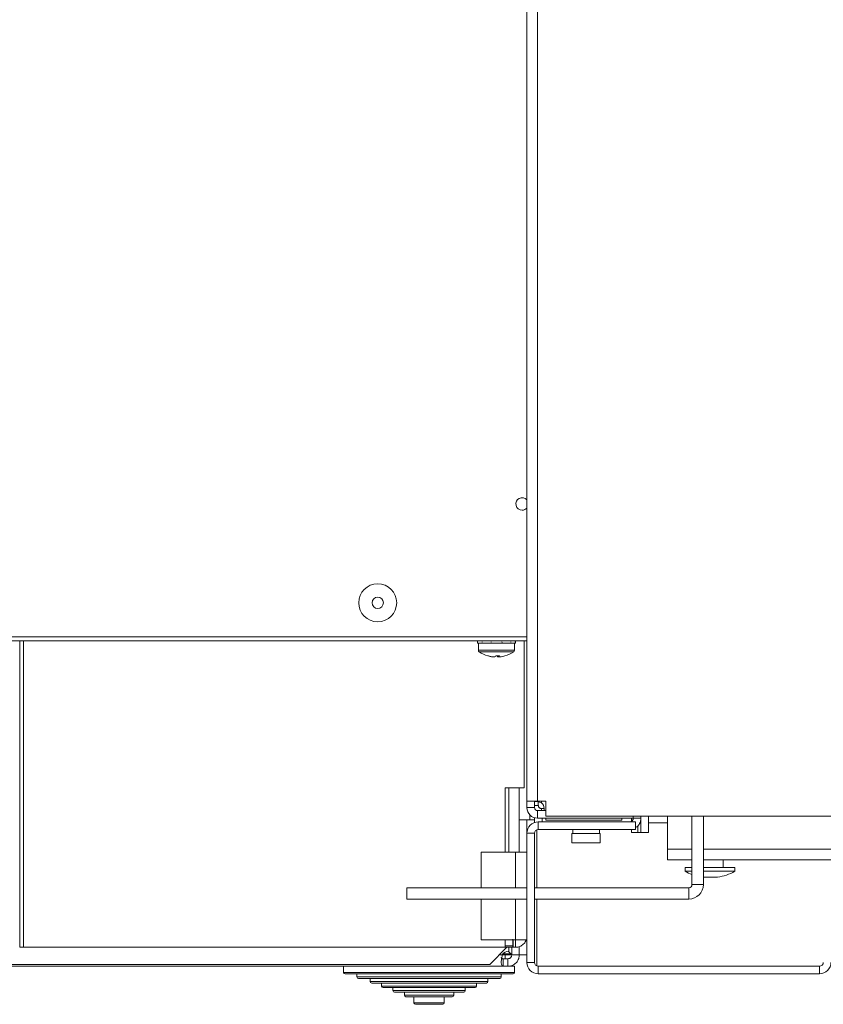
# Model space of a CAD drawing. Units: millimetres. Extents: x 209 to 19054, y -6969 to 212.
# Drawn here: x 11829 to 12040, y -6406 to -6147 of the extents above; entities that cross this region are included whole.
import ezdxf

# ---------------------------------------------------------------- set-up
doc = ezdxf.new("R2010")
doc.units = ezdxf.units.MM

msp = doc.modelspace()

# ---------------------------------------------------------------- linework, layer by layer
at = {"color": 7, "linetype": 'Continuous', "lineweight": 15}
for p, q in [((11962.11, -6352.97), (11962.11, -5442.97)), ((11964.91, -6352.97), (11964.91, -5442.97)), ((11781.08, -6310.8), (11962.11, -6310.8)), ((11962.11, -6309.8), (11783.85, -6309.8)), ((11828.63, -6310.8), (11828.63, -6391.45)), ((11949.08, -6310.8), (11949.08, -6311.4)), ((11949.13, -6310.8), (11949.13, -6310.95)), ((11950.3, -6310.8), (11950.3, -6310.95)), ((11952.67, -6310.8), (11952.67, -6310.95)), ((11955.49, -6310.8), (11955.49, -6310.95)), ((11957.86, -6310.8), (11957.86, -6310.95)), ((11959.03, -6310.8), (11959.03, -6310.95)), ((11959.08, -6311.4), (11959.08, -6310.8)), ((11961.43, -6349.45), (11961.43, -6310.8)), ((11949.08, -6311.4), (11949.13, -6311.4)), ((11949.13, -6311.4), (11949.13, -6311.25)), ((11949.15, -6311.4), (11949.13, -6311.4)), ((11949.15, -6311.4), (11950.3, -6311.4)), ((11949.33, -6311.4), (11949.33, -6313.31)), ((11950.3, -6311.4), (11950.3, -6311.25)), ((11950.4, -6311.4), (11950.3, -6311.4)), ((11950.4, -6311.4), (11952.67, -6311.4)), ((11952.67, -6311.4), (11952.67, -6311.25)), ((11952.74, -6311.4), (11952.67, -6311.4)), ((11952.81, -6311.4), (11955.49, -6311.4)), ((11955.49, -6311.4), (11955.49, -6311.25)), ((11955.63, -6311.4), (11955.54, -6311.4)), ((11955.63, -6311.4), (11957.86, -6311.4)), ((11957.86, -6311.4), (11957.86, -6311.25)), ((11957.95, -6311.4), (11957.86, -6311.4)), ((11957.95, -6311.4), (11959.03, -6311.4)), ((11958.83, -6313.31), (11958.83, -6311.4)), ((11959.03, -6311.4), (11959.03, -6311.25)), ((11959.05, -6311.4), (11959.03, -6311.4)), ((11959.05, -6311.4), (11959.08, -6311.4)), ((11953.11, -6315.03), (11953.27, -6315.03)), ((11953.71, -6315.03), (11953.27, -6315.03)), ((11954.45, -6315.03), (11954.73, -6315.03)), ((11954.72, -6314.78), (11954.73, -6315.03)), ((11955.05, -6315.03), (11954.73, -6315.03)), ((11956.43, -6349.45), (11961.43, -6349.45)), ((11956.43, -6366.46), (11956.43, -6349.45)), ((11960.11, -6357.95), (11960.11, -6349.45)), ((11964.91, -6352.97), (11962.11, -6352.97)), ((11962.11, -6354.68), (11962.11, -6352.97)), ((11964.11, -6354.68), (11962.11, -6354.68)), ((11964.11, -6354.68), (11964.11, -6352.97)), ((11964.11, -6354.15), (11965.11, -6354.15)), ((11964.91, -6352.97), (11967.08, -6352.97)), ((11965.11, -6354.15), (11965.11, -6353.07)), ((11966.65, -6354.95), (11965.91, -6354.95)), ((11965.91, -6355.48), (11965.91, -6354.95)), ((11966.65, -6354.95), (11966.65, -6355.48)), ((11967.08, -6352.97), (11967.08, -6356.97)), ((11964.12, -6358.63), (11964.12, -6357.37)), ((11964.91, -6355.48), (11964.91, -6357.48)), ((11967.08, -6355.48), (11964.91, -6355.48)), ((11990.11, -6357.48), (11964.91, -6357.48)), ((11966.12, -6358.46), (11966.12, -6357.48)), ((11967.08, -6356.97), (12042.08, -6356.97)), ((11967.11, -6357.97), (11967.11, -6357.48)), ((11987.11, -6357.48), (11987.11, -6357.97)), ((11989.65, -6357.48), (11989.65, -6358.3)), ((11990.11, -6356.97), (11990.11, -6357.48)), ((11990.11, -6356.97), (11990.11, -6357.46)), ((11992.11, -6357.46), (11990.11, -6357.46)), ((11992.11, -6356.97), (11992.11, -6357.46)), ((11992.11, -6361.25), (11992.11, -6357.46)), ((11994.11, -6361.25), (11994.11, -6356.97)), ((11999.11, -6365.66), (11999.11, -6356.97)), ((12005.54, -6374.97), (12005.54, -6356.97)), ((12008.54, -6356.97), (12008.54, -6374.97)), ((11960.11, -6357.95), (11962.91, -6357.95)), ((11960.11, -6357.95), (11960.11, -6366.46)), ((11962.11, -6357.95), (11962.11, -6361.46)), ((11964.12, -6357.95), (11962.91, -6357.95)), ((11965.11, -6360.46), (11965.11, -6358.46)), ((11990.67, -6358.46), (11965.11, -6358.46)), ((11987.11, -6357.97), (11967.11, -6357.97)), ((11990.67, -6358.46), (11990.67, -6360.46)), ((11994.11, -6358.71), (11999.11, -6358.71)), ((11964.11, -6361.46), (11962.11, -6361.46)), ((11962.11, -6361.46), (11962.11, -6395.45)), ((11964.11, -6361.46), (11964.11, -6395.45)), ((11964.68, -6360.56), (11964.68, -6375.77)), ((11990.67, -6360.46), (11965.11, -6360.46)), ((11973.92, -6361.48), (11973.92, -6363.98)), ((11973.92, -6361.48), (11981.42, -6361.48)), ((11974.17, -6360.46), (11974.17, -6361.48)), ((11981.17, -6361.48), (11981.17, -6360.46)), ((11981.42, -6363.98), (11981.42, -6361.48)), ((11989.65, -6360.46), (11989.65, -6361.25)), ((11989.65, -6361.25), (11991.31, -6361.25)), ((11992.11, -6361.25), (11991.31, -6361.25)), ((11994.11, -6361.25), (11992.11, -6361.25)), ((11973.92, -6363.98), (11981.42, -6363.98)), ((11950.11, -6366.46), (11950.11, -6375.77)), ((11959.11, -6366.46), (11950.11, -6366.46)), ((11959.11, -6366.46), (11962.11, -6366.46)), ((11999.11, -6365.66), (11999.11, -6368.46)), ((12005.54, -6368.46), (11999.11, -6368.46)), ((12003.79, -6370.46), (12003.79, -6371.46)), ((12005.54, -6370.46), (12003.79, -6370.46)), ((12043.11, -6368.46), (12008.54, -6368.46)), ((12010.29, -6370.46), (12008.54, -6370.46)), ((12016.79, -6370.46), (12010.29, -6370.46)), ((12013.79, -6370.46), (12013.79, -6368.46)), ((12016.79, -6371.46), (12016.79, -6370.46)), ((12005.54, -6371.46), (12003.79, -6371.46)), ((12010.29, -6371.46), (12008.54, -6371.46)), ((12010.29, -6372.96), (12008.54, -6372.96)), ((12016.79, -6371.46), (12010.29, -6371.46)), ((12012.29, -6372.96), (12010.29, -6372.96)), ((11930.54, -6378.77), (11930.54, -6375.77)), ((11930.54, -6375.77), (11962.11, -6375.77)), ((11964.11, -6375.77), (12004.74, -6375.77)), ((11962.11, -6378.77), (11930.54, -6378.77)), ((11950.11, -6378.77), (11950.11, -6389.46)), ((12004.74, -6378.77), (11964.11, -6378.77)), ((11964.68, -6378.77), (11964.68, -6396.36)), ((11828.63, -6391.45), (11829.63, -6391.45)), ((11829.63, -6391.45), (11956.43, -6391.45)), ((11950.11, -6389.46), (11959.11, -6389.46)), ((11952.37, -6395.95), (11956.87, -6391.45)), ((11956.43, -6391.45), (11956.43, -6389.46)), ((11956.43, -6391.05), (11958.37, -6391.05)), ((11956.43, -6391.45), (11958.52, -6391.45)), ((11957.37, -6392.45), (11957.37, -6391.45)), ((11958.11, -6391.45), (11958.11, -6393.45)), ((11958.37, -6391.05), (11958.37, -6389.32)), ((11958.52, -6391.45), (11958.52, -6389.45)), ((11959.11, -6391.45), (11958.52, -6391.45)), ((11959.11, -6391.45), (11959.11, -6389.45)), ((11962.11, -6389.46), (11959.11, -6389.46)), ((11960.11, -6391.26), (11960.11, -6393.45)), ((11957.87, -6393.45), (11955.64, -6393.45)), ((11957.87, -6393.15), (11955.86, -6393.15)), ((11956.37, -6394.45), (11956.37, -6393.45)), ((11957.87, -6393.15), (11957.19, -6392.46)), ((11957.87, -6393.45), (11957.87, -6393.15)), ((11958.11, -6393.45), (11960.11, -6393.45)), ((11958.11, -6393.45), (11960.11, -6393.46)), ((11960.11, -6393.45), (11962.11, -6393.45)), ((11711.92, -6396.45), (11955.82, -6396.45)), ((11713.37, -6395.95), (11952.37, -6395.95)), ((11913.87, -6396.45), (11913.87, -6398.05)), ((11955.82, -6394.45), (11955.82, -6396.45)), ((11957.11, -6394.45), (11955.82, -6394.45)), ((11957.11, -6396.45), (11955.82, -6396.45)), ((11957.11, -6394.45), (11957.11, -6396.45)), ((11958.87, -6396.45), (11957.11, -6396.45)), ((11958.87, -6398.05), (11958.87, -6396.45)), ((11964.11, -6395.45), (11962.11, -6395.45)), ((11965.11, -6396.45), (11965.11, -6398.45)), ((11965.11, -6396.45), (12039.11, -6396.45)), ((12039.11, -6396.45), (12039.11, -6398.45)), ((11958.47, -6398.45), (11914.27, -6398.45)), ((11917.37, -6398.45), (11917.37, -6399.25)), ((11955.37, -6399.25), (11955.37, -6398.45)), ((11965.11, -6398.45), (12039.11, -6398.45)), ((11954.97, -6399.65), (11917.77, -6399.65)), ((11920.87, -6399.65), (11920.87, -6400.45)), ((11951.47, -6400.85), (11921.27, -6400.85)), ((11923.87, -6400.85), (11923.87, -6401.65)), ((11948.87, -6401.65), (11948.87, -6400.85)), ((11951.87, -6400.45), (11951.87, -6399.65)), ((11948.47, -6402.05), (11924.27, -6402.05)), ((11926.87, -6402.05), (11926.87, -6402.85)), ((11945.47, -6403.25), (11927.27, -6403.25)), ((11929.87, -6403.25), (11929.87, -6404.05)), ((11942.87, -6404.05), (11942.87, -6403.25)), ((11945.87, -6402.85), (11945.87, -6402.05)), ((11942.47, -6404.45), (11930.27, -6404.45)), ((11932.37, -6404.45), (11932.37, -6406.05)), ((11939.97, -6406.45), (11932.77, -6406.45)), ((11940.37, -6406.05), (11940.37, -6404.45))]:
    msp.add_line(p, q, dxfattribs=at)
at = {"color": 8, "linetype": 'Continuous', "lineweight": 15}
for p, q in [((11829.63, -6310.8), (11829.63, -6391.45)), ((11949.39, -6313.31), (11949.33, -6313.31)), ((11958.83, -6313.31), (11949.39, -6313.31)), ((11949.58, -6313.68), (11949.52, -6313.68)), ((11958.64, -6313.68), (11949.58, -6313.68)), ((11957.37, -6349.45), (11957.37, -6366.46)), ((11965.91, -6352.97), (11965.91, -6353.41)), ((11962.91, -6357.95), (11962.91, -6356.64)), ((11991.31, -6359.5), (11991.31, -6361.25)), ((11959.11, -6366.46), (11959.11, -6375.77)), ((12005.54, -6365.66), (11999.11, -6365.66)), ((12044.11, -6365.66), (12008.54, -6365.66)), ((11959.11, -6378.77), (11959.11, -6389.46)), ((11954.87, -6393.45), (11955.64, -6393.45)), ((11958.87, -6398.05), (11913.87, -6398.05)), ((11955.37, -6399.25), (11917.37, -6399.25)), ((11951.87, -6400.45), (11920.87, -6400.45)), ((11948.87, -6401.65), (11923.87, -6401.65)), ((11945.87, -6402.85), (11926.87, -6402.85)), ((11942.87, -6404.05), (11929.87, -6404.05)), ((11940.37, -6406.05), (11932.37, -6406.05))]:
    msp.add_line(p, q, dxfattribs=at)
at = {"color": 7, "linetype": 'Continuous', "lineweight": 15, "flags": 128}
msp.add_lwpolyline([(11954.08, -6314.79), (11954, -6314.79), (11953.9, -6314.79)], dxfattribs=at)
at = {"color": 7, "linetype": 'Continuous', "lineweight": 15}
for radius in [5, 1.5]:
    msp.add_circle((11922.85, -6300.8), radius, dxfattribs=at)
for centre, radius, start, end in [((11960.85, -6274.8), 1.65, 40.0633, 270), ((11960.85, -6274.8), 1.65, 270, 319.9367), ((11949.78, -6313.31), 0.45, 180, 235.2821), ((11954.08, -6307.1), 8, 235.2821, 253.8908), ((11954.08, -6307.1), 8, 286.1092, 304.7179), ((11958.38, -6313.31), 0.45, 304.7179, 0), ((11951.92, -6314.58), 0.215, 248.3594, 291.6406), ((11954, -6307.28), 7.81, 253.9014, 263.4403), ((11954.16, -6307.28), 7.81, 253.9014, 263.4403), ((11953.21, -6314.45), 0.77, 310.077, 334.2738), ((11954.42, -6306.22), 8.58, 266.5991, 273.4009), ((11954.95, -6314.45), 0.77, 205.7262, 229.923), ((11954.23, -6314.45), 0.77, 310.077, 334.2738), ((11954.16, -6307.28), 7.81, 276.5597, 286.0986), ((11956.25, -6314.64), 0.158, 276.8666, 294.9615), ((11964.91, -6354.68), 2.8, 180, 270), ((11964.91, -6354.68), 0.8, 180, 270), ((11964.65, -6354.95), 2, 0, 50.7403), ((11965.11, -6361.46), 3, 90, 180), ((11965.11, -6361.46), 1, 90, 180), ((12009.6, -6361.54), 11.49, 239.6542, 249.343), ((12010.99, -6361.54), 11.49, 276.5241, 300.3458), ((12004.74, -6374.97), 0.8, 270, 0), ((12004.74, -6374.97), 3.8, 270, 0), ((11957.37, -6394.45), 2, 90, 149.9356), ((11957.11, -6393.45), 1, 359.9225, 0), ((11957.11, -6393.45), 3, 359.9225, 0), ((11965.11, -6395.45), 3, 180, 270), ((11965.11, -6395.45), 1, 180, 270), ((12039.11, -6395.45), 1, 270, 0), ((12039.11, -6395.45), 3, 270, 0), ((11914.27, -6398.05), 0.4, 180, 270), ((11958.47, -6398.05), 0.4, 270, 0), ((11917.77, -6399.25), 0.4, 180, 270), ((11921.27, -6400.45), 0.4, 180, 270), ((11924.27, -6401.65), 0.4, 180, 270), ((11948.47, -6401.65), 0.4, 270, 0), ((11951.47, -6400.45), 0.4, 270, 0), ((11954.97, -6399.25), 0.4, 270, 0), ((11927.27, -6402.85), 0.4, 180, 270), ((11930.27, -6404.05), 0.4, 180, 270), ((11942.47, -6404.05), 0.4, 270, 0), ((11945.47, -6402.85), 0.4, 270, 0), ((11932.77, -6406.05), 0.4, 180, 270), ((11939.97, -6406.05), 0.4, 270, 0)]:
    msp.add_arc(centre, radius, start, end, dxfattribs=at)
for points, knots in [([(11949.15, -6310.8), (11949.15, -6310.81), (11949.15, -6310.84), (11949.14, -6310.89), (11949.13, -6310.93), (11949.13, -6310.95)], [0, 0, 0, 0, 0.2501611, 0.5003223, 1, 1, 1, 1]), ([(11950.4, -6310.8), (11950.39, -6310.81), (11950.37, -6310.84), (11950.34, -6310.89), (11950.32, -6310.93), (11950.3, -6310.95)], [0, 0, 0, 0, 0.250161, 0.500322, 1, 1, 1, 1]), ([(11952.81, -6310.8), (11952.8, -6310.81), (11952.78, -6310.84), (11952.73, -6310.89), (11952.69, -6310.93), (11952.67, -6310.95)], [0, 0, 0, 0, 0.250161, 0.500322, 1, 1, 1, 1]), ([(11955.63, -6310.8), (11955.62, -6310.81), (11955.59, -6310.84), (11955.55, -6310.89), (11955.51, -6310.93), (11955.49, -6310.95)], [0, 0, 0, 0, 0.2501611, 0.5003223, 1, 1, 1, 1]), ([(11957.95, -6310.8), (11957.95, -6310.81), (11957.93, -6310.84), (11957.9, -6310.89), (11957.87, -6310.93), (11957.86, -6310.95)], [0, 0, 0, 0, 0.2501611, 0.5003223, 1, 1, 1, 1]), ([(11959.05, -6310.8), (11959.05, -6310.81), (11959.04, -6310.84), (11959.04, -6310.89), (11959.03, -6310.93), (11959.03, -6310.95)], [0, 0, 0, 0, 0.250161, 0.500322, 1, 1, 1, 1]), ([(11949.13, -6311.25), (11949.13, -6311.28), (11949.14, -6311.31), (11949.15, -6311.36), (11949.15, -6311.39), (11949.15, -6311.4)], [0, 0, 0, 0, 0.499971, 0.749982, 1, 1, 1, 1]), ([(11950.3, -6311.25), (11950.32, -6311.28), (11950.34, -6311.31), (11950.37, -6311.36), (11950.39, -6311.39), (11950.4, -6311.4)], [0, 0, 0, 0, 0.499971, 0.749982, 1, 1, 1, 1]), ([(11952.67, -6311.25), (11952.69, -6311.28), (11952.73, -6311.31), (11952.78, -6311.36), (11952.8, -6311.39), (11952.81, -6311.4)], [0, 0, 0, 0, 0.499971, 0.749982, 1, 1, 1, 1]), ([(11955.49, -6311.25), (11955.51, -6311.28), (11955.55, -6311.31), (11955.59, -6311.36), (11955.62, -6311.39), (11955.63, -6311.4)], [0, 0, 0, 0, 0.499971, 0.749982, 1, 1, 1, 1]), ([(11957.86, -6311.25), (11957.87, -6311.28), (11957.9, -6311.31), (11957.93, -6311.36), (11957.95, -6311.39), (11957.95, -6311.4)], [0, 0, 0, 0, 0.499971, 0.749982, 1, 1, 1, 1]), ([(11959.03, -6311.25), (11959.03, -6311.28), (11959.04, -6311.31), (11959.04, -6311.36), (11959.05, -6311.39), (11959.05, -6311.4)], [0, 0, 0, 0, 0.499971, 0.749982, 1, 1, 1, 1]), ([(11965.91, -6353.41), (11965.6, -6353.32), (11964.95, -6353.13), (11964.39, -6353.06), (11964.1, -6353.03)], [0, 0, 0, 0, 0.477878, 1, 1, 1, 1]), ([(11965.11, -6354.15), (11965.12, -6354.2), (11965.12, -6354.29), (11965.16, -6354.44), (11965.23, -6354.58), (11965.33, -6354.71), (11965.45, -6354.81), (11965.6, -6354.89), (11965.76, -6354.94), (11965.86, -6354.95), (11965.91, -6354.95)], [0, 0, 0, 0, 0.1212425, 0.2363635, 0.3489925, 0.4629974, 0.582112, 0.7096221, 0.8482175, 1, 1, 1, 1]), ([(11989.11, -6358.46), (11989.23, -6358.45), (11989.39, -6358.43), (11989.62, -6358.32), (11989.76, -6358.22), (11989.89, -6358.09), (11990, -6357.93), (11990.09, -6357.71), (11990.1, -6357.54), (11990.11, -6357.46)], [0, 0, 0, 0, 0.27341, 0.392687, 0.502847, 0.597713, 0.710703, 0.844304, 1, 1, 1, 1]), ([(11990.67, -6359.97), (11990.81, -6359.89), (11991.26, -6359.65), (11991.72, -6359.01), (11992.05, -6358.22), (11992.09, -6357.72), (11992.11, -6357.46)], [0, 0, 0, 0, 0.159281, 0.510966, 0.738371, 1, 1, 1, 1]), ([(11959.11, -6391.45), (11959.5, -6391.41), (11960.23, -6391.33), (11961.19, -6390.69), (11961.74, -6390.01), (11961.89, -6389.56), (11961.92, -6389.45)], [0, 0, 0, 0, 0.3206047, 0.6145419, 0.9067661, 1, 1, 1, 1]), ([(11955.82, -6396.45), (11955.75, -6396.44), (11955.63, -6396.41), (11955.46, -6396.14), (11955.33, -6395.62), (11955.39, -6394.86), (11955.5, -6394.12), (11955.59, -6393.68), (11955.64, -6393.45)], [0, 0, 0, 0, 0.151803, 0.285622, 0.499773, 0.721257, 0.853393, 1, 1, 1, 1]), ([(11958.11, -6393.45), (11958.12, -6393.49), (11958.13, -6393.55), (11958.04, -6393.85), (11957.93, -6394.04), (11957.78, -6394.2), (11957.6, -6394.34), (11957.37, -6394.43), (11957.2, -6394.45), (11957.11, -6394.45)], [0, 0, 0, 0, 0.414547, 0.531761, 0.647113, 0.745771, 0.821524, 0.90531, 1, 1, 1, 1]), ([(11960.11, -6393.46), (11960.11, -6393.55), (11960.11, -6393.72), (11960.04, -6394.15), (11959.86, -6394.71), (11959.54, -6395.25), (11959.09, -6395.74), (11958.55, -6396.11), (11957.89, -6396.39), (11957.38, -6396.43), (11957.11, -6396.45)], [0, 0, 0, 0, 0.138968, 0.251249, 0.358395, 0.48795, 0.614814, 0.724583, 0.852814, 1, 1, 1, 1]), ([(11955.82, -6394.45), (11955.76, -6394.45), (11955.64, -6394.44), (11955.5, -6394.37), (11955.41, -6394.28), (11955.36, -6394.19), (11955.37, -6394.13), (11955.37, -6394.12)], [0, 0, 0, 0, 0.306368, 0.562181, 0.770382, 0.936485, 1, 1, 1, 1])]:
    msp.add_open_spline(points, degree=3, knots=knots, dxfattribs=at)
for points in [[(12004.74, -6378.77), (12004.74, -6378.75), (12004.74, -6378.7), (12004.74, -6378.36), (12004.74, -6377.86), (12004.74, -6377.27), (12004.74, -6376.68), (12004.74, -6376.19), (12004.74, -6375.84), (12004.74, -6375.79), (12004.74, -6375.77)], [(12008.54, -6374.97), (12008.52, -6374.97), (12008.48, -6374.97), (12008.13, -6374.97), (12007.63, -6374.97), (12007.04, -6374.97), (12006.45, -6374.97), (12005.96, -6374.97), (12005.61, -6374.97), (12005.57, -6374.97), (12005.54, -6374.97)], [(11958.37, -6391.05), (11958.4, -6391.16), (11958.45, -6391.4), (11958.5, -6391.44), (11958.52, -6391.45)]]:
    msp.add_open_spline(points, degree=3, dxfattribs=at)

doc.saveas('drawing.dxf')
